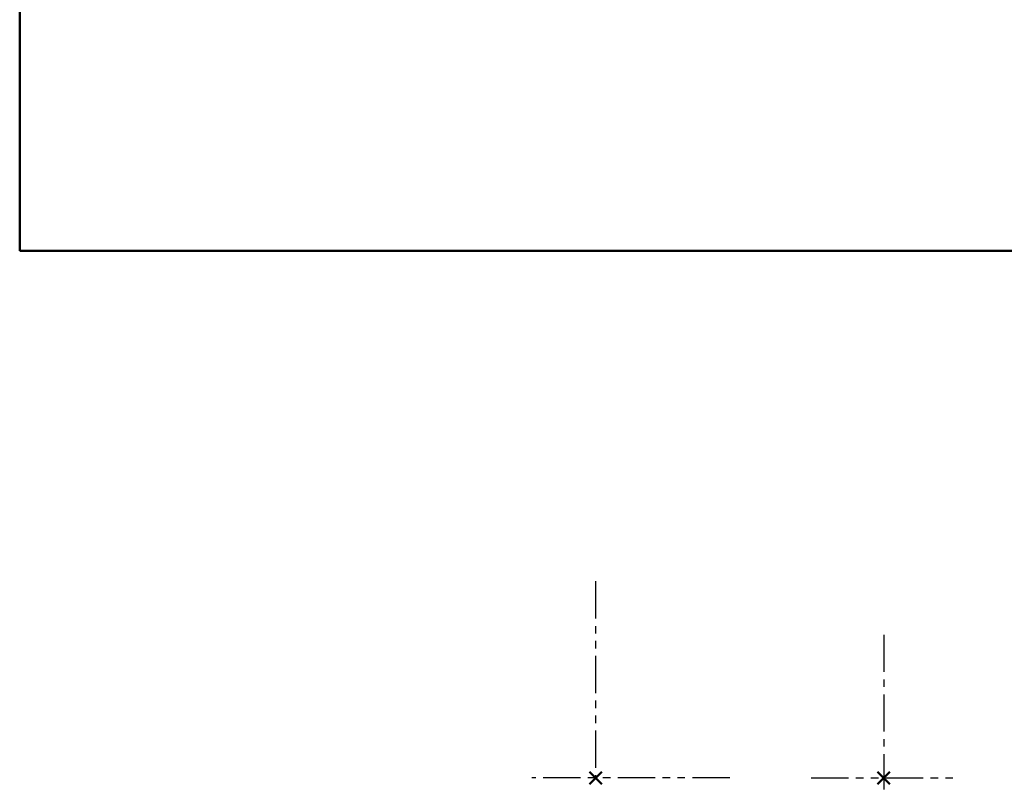
# Model space of a CAD drawing. Units: millimetres. Extents: x -395 to 1, y -98 to 287.
# Drawn here: x -395 to -197, y -98 to 57 of the extents above; entities that cross this region are included whole.
import ezdxf

# ---------------------------------------------------------------- set-up
doc = ezdxf.new("R2010")
doc.units = ezdxf.units.MM
doc.linetypes.add('CENTER', pattern=[12, 7.5, -1.5, 1.5, -1.5])
doc.linetypes.add('PHANTOM', pattern=[15, 7.5, -1.5, 1.5, -1.5, 1.5, -1.5])
doc.layers.add('AV', color=7, linetype='Continuous')

# ---------------------------------------------------------------- blocks, each defined once
blk = doc.blocks.new('VIS-UWCCE-C0002')
at = {"color": 0, "linetype": 'Continuous', "lineweight": 50}
for p, q in [((-395, 287), (-395, 10)), ((-395, 10), (-10, 10))]:
    blk.add_line(p, q, dxfattribs=at)

msp = doc.modelspace()

# ---------------------------------------------------------------- linework, layer by layer
at = {"color": 20, "linetype": 'PHANTOM'}
for p, q in [((-279.2, -56.45), (-279.2, -95.99)), ((-252.22, -95.99), (-292, -95.99))]:
    msp.add_line(p, q, dxfattribs=at)
at = {"color": 7, "linetype": 'CENTER'}
msp.add_line((-221.23, -67.19), (-221.23, -98.29), dxfattribs=at)
at = {"color": 7, "linetype": 'Continuous', "lineweight": 50}
for p, q in [((-277.96, -97.23), (-280.43, -94.76)), ((-277.96, -94.76), (-280.43, -97.23)), ((-219.99, -94.76), (-222.47, -97.23)), ((-219.99, -97.23), (-222.47, -94.76))]:
    msp.add_line(p, q, dxfattribs=at)
at = {"color": 7, "linetype": 'PHANTOM'}
msp.add_line((-235.83, -95.99), (-206.71, -95.99), dxfattribs=at)
at = {"color": 7}
msp.add_point((-221.23, -95.99), dxfattribs=at)

# ---------------------------------------------------------------- block references
at = {"layer": 'AV', "color": 7}
msp.add_blockref('VIS-UWCCE-C0002', (0, 0), dxfattribs=at)

doc.saveas('drawing.dxf')
